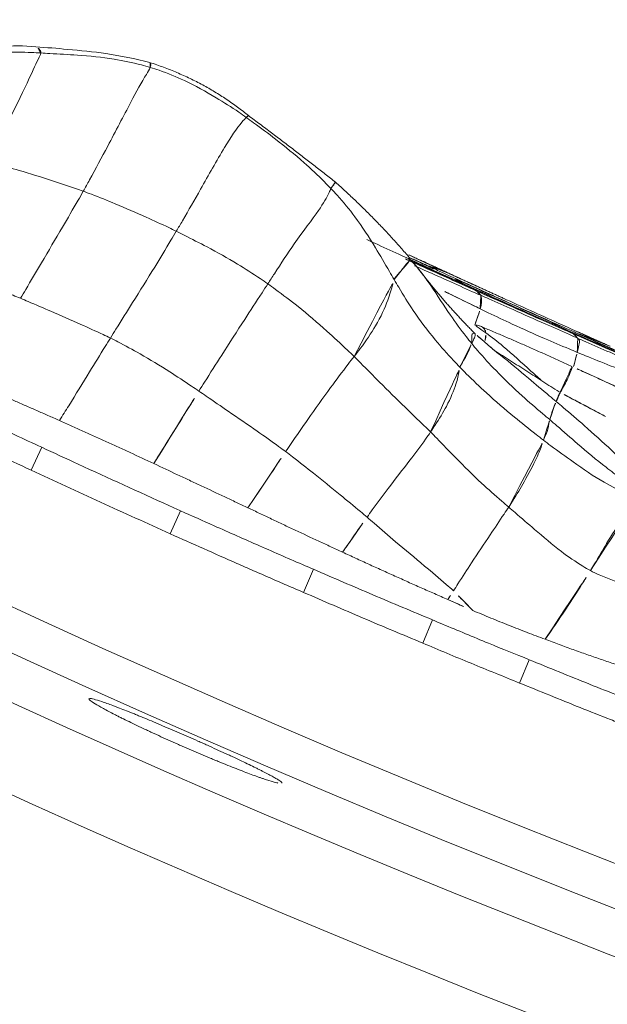
# Model space of a CAD drawing. Units: millimetres. Extents: x -605615326 to 17, y -1703671404 to 113.
# Drawn here: x -605612338 to -605612331, y -1703670266 to -1703670254 of the extents above; entities that cross this region are included whole.
import ezdxf

# ---------------------------------------------------------------- set-up
doc = ezdxf.new("R2010")
doc.units = ezdxf.units.MM
doc.layers.get('0').update_dxf_attribs({"lineweight": 9, "true_color": 0x1c1c1c})
doc.layers.get('Defpoints').update_dxf_attribs({"color": 3, "lineweight": 0})
doc.styles.add('2F обычный', font='Montserrat-Light.ttf', dxfattribs={"width": 0.8})
doc.dimstyles.new('stroitelniy3', dxfattribs={"dimtxt": 80, "dimasz": 30, "dimexe": 5, "dimexo": 10, "dimgap": 20, "dimtad": 1, "dimtoh": 1, "dimdec": 0, "dimrnd": 5, "dimtxsty": '2F обычный', "dimblk": 'ARCHTICK', "dimcen": 0.09, "dimdle": 2, "dimadec": 0, "dimazin": 2, "dimtfac": 1, "dimtdec": 0, "dimtmove": 1, "dimatfit": 3, "dimfxl": 10, "dimtfill": 1, "dimtolj": 1, "dimtzin": 0, "dimarcsym": 1})

# ---------------------------------------------------------------- blocks, each defined once
blk = doc.blocks.new('A$C1f5f1bdc')
at = {"linetype": 'Continuous', "lineweight": 13}
for p, q in [((61.22, 35.206), (61.356, 34.939)), ((59.605, 34.376), (59.744, 34.111)), ((58.079, 33.562), (58.222, 33.299)), ((56.733, 32.823), (56.878, 32.562)), ((55.649, 32.213), (55.797, 31.953))]:
    blk.add_line(p, q, dxfattribs=at)
for radius, start, end in [(150.644, 52.18034, 141.30555), (150.145, 52.18532, 141.30555), (149.591, 61.17659, 132.42341), (148.592, 61.17659, 132.42341), (130.593, 61.01731, 132.58269), (129.595, 61.01731, 132.58269), (129.04, 52.25158, 141.22053), (128.541, 52.24574, 141.22053)]:
    blk.add_arc((118.506, -78.143), radius, start, end, dxfattribs=at)
for points, knots in [([(56.459, 35.165), (56.459, 35.164), (56.46, 35.164), (56.462, 35.163), (56.463, 35.162), (56.474, 35.162), (56.489, 35.165), (56.522, 35.176), (56.534, 35.181), (56.556, 35.189), (56.563, 35.192), (56.579, 35.199), (56.588, 35.202), (56.631, 35.221), (56.672, 35.239), (56.73, 35.266), (56.742, 35.271), (56.767, 35.283), (56.78, 35.289), (56.819, 35.308), (56.846, 35.321), (56.93, 35.362), (56.99, 35.392), (57.071, 35.432), (57.088, 35.441), (57.12, 35.457), (57.137, 35.466), (57.187, 35.492), (57.255, 35.527), (57.325, 35.563), (57.379, 35.591), (57.397, 35.6), (57.433, 35.619), (57.451, 35.629), (57.541, 35.677), (57.613, 35.715), (57.72, 35.773), (57.756, 35.792), (57.827, 35.831), (57.862, 35.851), (57.965, 35.907), (58.031, 35.944), (58.111, 35.989), (58.126, 35.998), (58.157, 36.015), (58.203, 36.041), (58.274, 36.083), (58.327, 36.114), (58.365, 36.136), (58.377, 36.143), (58.401, 36.158), (58.413, 36.165), (58.469, 36.199), (58.509, 36.224), (58.542, 36.246)], [0, 0, 0, 0, 0.014174, 0.014174, 0.032774, 0.032774, 0.107176, 0.107176, 0.144377, 0.144377, 0.162978, 0.162978, 0.181578, 0.181578, 0.25598, 0.25598, 0.274581, 0.274581, 0.293181, 0.293181, 0.330382, 0.330382, 0.404784, 0.404784, 0.423385, 0.423385, 0.441985, 0.441985, 0.479186, 0.516387, 0.516387, 0.534988, 0.534988, 0.553588, 0.553588, 0.62799, 0.62799, 0.665191, 0.665191, 0.702392, 0.702392, 0.776794, 0.776794, 0.795395, 0.795395, 0.813995, 0.851196, 0.888397, 0.888397, 0.906998, 0.906998, 0.925598, 0.925598, 1, 1, 1, 1]), ([(58.542, 36.246), (58.575, 36.268), (58.602, 36.286), (58.631, 36.308), (58.639, 36.315), (58.649, 36.323), (58.652, 36.326), (58.657, 36.331), (58.659, 36.333), (58.666, 36.343), (58.665, 36.347), (58.654, 36.348), (58.652, 36.348), (58.646, 36.347), (58.642, 36.346), (58.631, 36.344), (58.621, 36.341), (58.588, 36.331), (58.559, 36.32), (58.515, 36.302), (58.506, 36.299), (58.486, 36.291), (58.456, 36.278), (58.401, 36.254), (58.352, 36.232), (58.313, 36.214), (58.3, 36.207), (58.272, 36.195), (58.258, 36.188), (58.187, 36.154), (58.126, 36.125), (58.03, 36.078), (57.997, 36.061), (57.946, 36.036), (57.929, 36.027), (57.894, 36.01), (57.877, 36.001), (57.79, 35.956), (57.719, 35.92), (57.629, 35.872), (57.611, 35.863), (57.575, 35.843), (57.557, 35.834), (57.502, 35.805), (57.466, 35.785), (57.359, 35.727), (57.289, 35.689), (57.202, 35.64), (57.185, 35.631), (57.151, 35.612), (57.101, 35.583), (57.021, 35.537), (56.96, 35.502), (56.901, 35.467), (56.872, 35.45), (56.79, 35.401), (56.74, 35.37), (56.684, 35.335), (56.674, 35.329), (56.653, 35.315), (56.642, 35.309), (56.613, 35.29), (56.595, 35.278), (56.546, 35.245), (56.52, 35.226), (56.496, 35.207), (56.493, 35.205), (56.49, 35.202)], [0, 0, 0, 0, 0.058182, 0.058182, 0.087273, 0.087273, 0.101818, 0.101818, 0.116364, 0.116364, 0.174546, 0.174546, 0.189091, 0.189091, 0.203636, 0.203636, 0.232727, 0.232727, 0.290909, 0.290909, 0.305455, 0.305455, 0.32, 0.349091, 0.378182, 0.378182, 0.392727, 0.392727, 0.407273, 0.407273, 0.465455, 0.465455, 0.494546, 0.494546, 0.509091, 0.509091, 0.523637, 0.523637, 0.581818, 0.581818, 0.596364, 0.596364, 0.610909, 0.610909, 0.64, 0.64, 0.698182, 0.698182, 0.712728, 0.712728, 0.727273, 0.756364, 0.785455, 0.785455, 0.814546, 0.814546, 0.872728, 0.872728, 0.887273, 0.887273, 0.901819, 0.901819, 0.930909, 0.930909, 0.989091, 0.989091, 1, 1, 1, 1]), ([(61.22, 35.206), (61.501, 35.348), (61.782, 35.49), (62.347, 35.769), (62.629, 35.906), (62.912, 36.044)], [0, 0, 0, 0, 0.5, 0.5, 1, 1, 1, 1]), ([(63.044, 35.776), (63.044, 35.776), (63.044, 35.776), (62.69, 35.603), (62.336, 35.431), (61.774, 35.151), (61.565, 35.045), (61.356, 34.939)], [0, 0, 0, 0, 0.000022, 0.000022, 0.62669, 0.62669, 1, 1, 1, 1]), ([(59.605, 34.376), (59.74, 34.446), (59.874, 34.515), (60.143, 34.654), (60.277, 34.724), (60.547, 34.862), (60.681, 34.931), (60.951, 35.069), (61.085, 35.137), (61.22, 35.206)], [0, 0, 0, 0, 0.25, 0.25, 0.5, 0.5, 0.75, 0.75, 1, 1, 1, 1]), ([(62.491, 35.121), (62.47, 35.109), (62.449, 35.098), (62.407, 35.076), (62.386, 35.065), (62.323, 35.031), (62.281, 35.009), (62.198, 34.964), (62.156, 34.942), (62.073, 34.897), (62.031, 34.875), (61.948, 34.829), (61.906, 34.807), (61.821, 34.761), (61.779, 34.739), (61.693, 34.693), (61.65, 34.67), (61.564, 34.624), (61.52, 34.601), (61.476, 34.578)], [0, 0, 0, 0, 0.0625, 0.0625, 0.125, 0.125, 0.25, 0.25, 0.375, 0.375, 0.5, 0.5, 0.625, 0.625, 0.75, 0.75, 0.875, 0.875, 1, 1, 1, 1]), ([(61.356, 34.939), (61.214, 34.867), (61.072, 34.795), (60.58, 34.543), (60.23, 34.364), (59.835, 34.158), (59.79, 34.135), (59.744, 34.111)], [0, 0, 0, 0, 0.263436, 0.263436, 0.91503, 0.91503, 1, 1, 1, 1]), ([(62.901, 34.043), (62.929, 34.059), (63.04, 34.122), (63.265, 34.248), (63.546, 34.412), (63.771, 34.546), (63.884, 34.614), (63.912, 34.631)], [0, 0, 0, 0, 0.083333, 0.333333, 0.666667, 0.916667, 1, 1, 1, 1]), ([(61.476, 34.578), (61.432, 34.554), (61.386, 34.53), (61.296, 34.483), (61.251, 34.459), (61.159, 34.412), (61.114, 34.388), (61.023, 34.341), (60.977, 34.317), (60.885, 34.27), (60.84, 34.246), (60.748, 34.199), (60.702, 34.176), (60.565, 34.106), (60.473, 34.06), (60.382, 34.014)], [0, 0, 0, 0, 0.125, 0.125, 0.25, 0.25, 0.375, 0.375, 0.5, 0.5, 0.625, 0.625, 0.75, 0.75, 1, 1, 1, 1]), ([(61.476, 34.578), (61.499, 34.512), (61.575, 34.298), (61.696, 33.974), (61.804, 33.68), (61.857, 33.533), (61.871, 33.496)], [0, 0, 0, 0, 0.179945, 0.589973, 0.897493, 1, 1, 1, 1]), ([(58.079, 33.562), (58.143, 33.596), (58.206, 33.631), (58.333, 33.7), (58.46, 33.768), (58.587, 33.836), (58.714, 33.904), (58.777, 33.938), (58.968, 34.039), (59.096, 34.107), (59.35, 34.241), (59.478, 34.309), (59.605, 34.376)], [0, 0, 0, 0, 0.125, 0.125, 0.25, 0.375, 0.375, 0.5, 0.5, 0.75, 0.75, 1, 1, 1, 1]), ([(59.744, 34.111), (59.615, 34.043), (59.487, 33.975), (59.184, 33.815), (59.01, 33.723), (58.663, 33.538), (58.49, 33.445), (58.285, 33.334), (58.254, 33.317), (58.222, 33.299)], [0, 0, 0, 0, 0.253, 0.253, 0.595264, 0.595264, 0.937529, 0.937529, 1, 1, 1, 1]), ([(61.871, 33.496), (61.9, 33.51), (62.015, 33.568), (62.244, 33.686), (62.529, 33.839), (62.758, 33.964), (62.873, 34.027), (62.901, 34.043)], [0, 0, 0, 0, 0.083333, 0.333333, 0.666667, 0.916667, 1, 1, 1, 1]), ([(62.901, 34.043), (62.916, 34.005), (62.975, 33.854), (63.094, 33.549), (63.242, 33.167), (63.363, 32.862), (63.424, 32.71), (63.44, 32.672)], [0, 0, 0, 0, 0.083333, 0.333333, 0.666667, 0.916667, 1, 1, 1, 1]), ([(60.382, 34.014), (60.289, 33.967), (60.195, 33.92), (60.056, 33.85), (60.01, 33.827), (59.917, 33.781), (59.871, 33.758), (59.733, 33.688), (59.642, 33.642), (59.505, 33.574), (59.459, 33.551), (59.391, 33.517), (59.368, 33.506), (59.323, 33.483), (59.3, 33.472), (59.278, 33.46)], [0, 0, 0, 0, 0.25, 0.25, 0.375, 0.375, 0.5, 0.5, 0.75, 0.75, 0.875, 0.875, 0.9375, 0.9375, 1, 1, 1, 1]), ([(60.382, 34.014), (60.391, 33.989), (60.453, 33.818), (60.554, 33.536), (60.66, 33.244), (60.713, 33.097), (60.727, 33.061)], [0, 0, 0, 0, 0.078076, 0.539038, 0.88476, 1, 1, 1, 1]), ([(56.733, 32.823), (56.845, 32.885), (56.957, 32.948), (57.18, 33.072), (57.292, 33.134), (57.517, 33.257), (57.629, 33.318), (57.854, 33.44), (57.967, 33.501), (58.079, 33.562)], [0, 0, 0, 0, 0.25, 0.25, 0.5, 0.5, 0.75, 0.75, 1, 1, 1, 1]), ([(59.278, 33.46), (59.254, 33.449), (59.231, 33.437), (59.185, 33.414), (59.161, 33.403), (59.092, 33.368), (59.046, 33.345), (58.953, 33.299), (58.907, 33.276), (58.815, 33.23), (58.768, 33.207), (58.63, 33.137), (58.538, 33.091), (58.4, 33.021), (58.354, 32.997), (58.284, 32.962), (58.261, 32.95), (58.215, 32.926), (58.192, 32.915), (58.168, 32.903)], [0, 0, 0, 0, 0.0625, 0.0625, 0.125, 0.125, 0.25, 0.25, 0.375, 0.375, 0.5, 0.5, 0.75, 0.75, 0.875, 0.875, 0.9375, 0.9375, 1, 1, 1, 1]), ([(59.278, 33.46), (59.314, 33.349), (59.385, 33.13), (59.468, 32.875), (59.514, 32.732), (59.525, 32.696)], [0, 0, 0, 0, 0.437867, 0.859467, 1, 1, 1, 1]), ([(60.727, 33.061), (60.76, 33.071), (60.892, 33.114), (61.154, 33.201), (61.476, 33.321), (61.722, 33.427), (61.841, 33.482), (61.871, 33.496)], [0, 0, 0, 0, 0.083333, 0.333333, 0.666667, 0.916667, 1, 1, 1, 1]), ([(61.871, 33.496), (61.885, 33.457), (61.942, 33.301), (62.054, 32.99), (62.192, 32.601), (62.309, 32.291), (62.369, 32.137), (62.384, 32.098)], [0, 0, 0, 0, 0.083333, 0.333333, 0.666667, 0.916667, 1, 1, 1, 1]), ([(63.44, 32.672), (63.468, 32.689), (63.579, 32.76), (63.802, 32.906), (64.077, 33.096), (64.294, 33.254), (64.401, 33.334), (64.427, 33.354)], [0, 0, 0, 0, 0.083333, 0.333333, 0.666667, 0.916667, 1, 1, 1, 1]), ([(64.427, 33.354), (64.445, 33.313), (64.515, 33.151), (64.651, 32.832), (64.846, 32.425), (64.986, 32.163), (65.026, 32.068), (65.042, 32.053)], [0, 0, 0, 0, 0.083333, 0.333333, 0.666667, 0.916667, 1, 1, 1, 1]), ([(58.222, 33.299), (58.11, 33.239), (57.997, 33.178), (57.773, 33.056), (57.661, 32.995), (57.437, 32.872), (57.325, 32.81), (57.101, 32.686), (56.99, 32.624), (56.878, 32.562)], [0, 0, 0, 0, 0.25, 0.25, 0.5, 0.5, 0.75, 0.75, 1, 1, 1, 1]), ([(65.042, 32.053), (65.066, 32.08), (65.161, 32.188), (65.341, 32.415), (65.524, 32.731), (65.664, 32.986), (65.742, 33.11), (65.763, 33.139)], [0, 0, 0, 0, 0.083333, 0.333333, 0.666667, 0.916667, 1, 1, 1, 1]), ([(65.135, 32.054), (65.233, 32.157), (65.401, 32.362), (65.585, 32.752), (65.731, 33), (65.813, 33.141)], [0, 0, 0, 0, 0.331479, 0.623067, 1, 1, 1, 1]), ([(59.525, 32.696), (59.559, 32.705), (59.69, 32.742), (59.956, 32.82), (60.289, 32.925), (60.558, 33.008), (60.693, 33.05), (60.727, 33.061)], [0, 0, 0, 0, 0.083333, 0.333333, 0.666667, 0.916667, 1, 1, 1, 1]), ([(60.727, 33.061), (60.741, 33.021), (60.797, 32.862), (60.909, 32.545), (61.046, 32.147), (61.155, 31.829), (61.208, 31.67), (61.221, 31.63)], [0, 0, 0, 0, 0.083333, 0.333333, 0.666667, 0.916667, 1, 1, 1, 1]), ([(58.168, 32.903), (58.143, 32.89), (58.118, 32.877), (58.068, 32.851), (58.042, 32.839), (57.967, 32.8), (57.916, 32.774), (57.815, 32.722), (57.765, 32.696), (57.664, 32.643), (57.613, 32.617), (57.512, 32.564), (57.462, 32.538), (57.361, 32.485), (57.31, 32.458), (57.209, 32.405), (57.159, 32.378), (57.057, 32.324), (57.006, 32.297), (56.955, 32.27)], [0, 0, 0, 0, 0.0625, 0.0625, 0.125, 0.125, 0.25, 0.25, 0.375, 0.375, 0.5, 0.5, 0.625, 0.625, 0.75, 0.75, 0.875, 0.875, 1, 1, 1, 1]), ([(58.168, 32.903), (58.178, 32.873), (58.218, 32.745), (58.267, 32.583), (58.307, 32.451), (58.316, 32.418)], [0, 0, 0, 0, 0.183484, 0.795871, 1, 1, 1, 1]), ([(55.649, 32.213), (55.829, 32.315), (56.009, 32.419), (56.37, 32.622), (56.552, 32.722), (56.733, 32.823)], [0, 0, 0, 0, 0.5, 0.5, 1, 1, 1, 1]), ([(58.316, 32.418), (58.35, 32.425), (58.485, 32.453), (58.754, 32.511), (59.087, 32.586), (59.356, 32.652), (59.492, 32.687), (59.525, 32.696)], [0, 0, 0, 0, 0.083333, 0.333333, 0.666667, 0.916667, 1, 1, 1, 1]), ([(59.525, 32.696), (59.537, 32.659), (59.584, 32.512), (59.674, 32.216), (59.784, 31.845), (59.863, 31.546), (59.901, 31.396), (59.91, 31.359)], [0, 0, 0, 0, 0.083333, 0.333333, 0.666667, 0.916667, 1, 1, 1, 1]), ([(62.384, 32.098), (62.413, 32.112), (62.531, 32.17), (62.765, 32.289), (63.058, 32.447), (63.294, 32.583), (63.411, 32.654), (63.44, 32.672)], [0, 0, 0, 0, 0.083333, 0.333333, 0.666667, 0.916667, 1, 1, 1, 1]), ([(63.44, 32.672), (63.459, 32.625), (63.539, 32.437), (63.701, 32.066), (63.908, 31.606), (64.048, 31.285), (64.09, 31.161), (64.103, 31.138)], [0, 0, 0, 0, 0.083333, 0.333333, 0.666667, 0.916667, 1, 1, 1, 1]), ([(56.878, 32.562), (56.84, 32.541), (56.802, 32.52), (56.678, 32.451), (56.592, 32.403), (56.42, 32.307), (56.334, 32.259), (56.098, 32.125), (55.948, 32.039), (55.797, 31.953)], [0, 0, 0, 0, 0.105071, 0.105071, 0.342988, 0.342988, 0.580906, 0.580906, 1, 1, 1, 1]), ([(56.994, 32.154), (57.032, 32.159), (57.181, 32.186), (57.475, 32.247), (57.841, 32.327), (58.134, 32.382), (58.28, 32.411), (58.316, 32.418)], [0, 0, 0, 0, 0.083333, 0.333333, 0.666667, 0.916667, 1, 1, 1, 1]), ([(58.316, 32.418), (58.326, 32.384), (58.364, 32.249), (58.438, 31.977), (58.524, 31.636), (58.594, 31.364), (58.635, 31.232), (58.645, 31.199)], [0, 0, 0, 0, 0.083333, 0.333333, 0.666667, 0.916667, 1, 1, 1, 1]), ([(56.955, 32.27), (56.908, 32.245), (56.861, 32.22), (56.766, 32.169), (56.719, 32.143), (56.671, 32.117)], [0, 0, 0, 0, 0.5, 0.5, 1, 1, 1, 1]), ([(56.955, 32.27), (56.958, 32.263), (56.97, 32.225), (56.983, 32.186), (56.994, 32.154)], [0, 0, 0, 0, 0.171851, 1, 1, 1, 1]), ([(54.308, 31.437), (54.364, 31.47), (54.419, 31.502), (54.531, 31.568), (54.586, 31.601), (54.753, 31.698), (54.865, 31.764), (55.088, 31.893), (55.2, 31.957), (55.425, 32.085), (55.537, 32.149), (55.649, 32.213)], [0, 0, 0, 0, 0.125, 0.125, 0.25, 0.25, 0.5, 0.5, 0.75, 0.75, 1, 1, 1, 1]), ([(56.671, 32.117), (56.745, 32.124), (56.853, 32.135), (56.96, 32.149), (56.994, 32.154)], [0, 0, 0, 0, 0.680507, 1, 1, 1, 1]), ([(56.994, 32.154), (57.005, 32.122), (57.049, 31.997), (57.134, 31.746), (57.238, 31.432), (57.319, 31.18), (57.361, 31.054), (57.371, 31.023)], [0, 0, 0, 0, 0.083333, 0.333333, 0.666667, 0.916667, 1, 1, 1, 1]), ([(56.671, 32.117), (56.637, 32.099), (56.603, 32.08), (56.535, 32.042), (56.501, 32.023), (56.399, 31.966), (56.332, 31.927), (56.231, 31.869), (56.198, 31.849), (56.131, 31.81), (56.098, 31.79), (56.032, 31.751), (55.999, 31.732), (55.934, 31.693), (55.902, 31.673), (55.87, 31.654)], [0, 0, 0, 0, 0.125, 0.125, 0.25, 0.25, 0.5, 0.5, 0.625, 0.625, 0.75, 0.75, 0.875, 0.875, 1, 1, 1, 1]), ([(61.221, 31.63), (61.256, 31.64), (61.394, 31.684), (61.664, 31.777), (61.981, 31.91), (62.228, 32.025), (62.352, 32.083), (62.384, 32.098)], [0, 0, 0, 0, 0.083333, 0.333333, 0.666667, 0.916667, 1, 1, 1, 1]), ([(62.384, 32.098), (62.401, 32.053), (62.472, 31.874), (62.613, 31.517), (62.804, 31.073), (62.915, 30.733), (62.931, 30.627), (62.932, 30.609)], [0, 0, 0, 0, 0.083333, 0.333333, 0.666667, 0.916667, 1, 1, 1, 1]), ([(64.103, 31.138), (64.133, 31.158), (64.251, 31.245), (64.476, 31.435), (64.732, 31.699), (64.921, 31.919), (65.018, 32.026), (65.042, 32.053)], [0, 0, 0, 0, 0.083333, 0.333333, 0.666667, 0.916667, 1, 1, 1, 1]), ([(64.152, 31.106), (64.294, 31.214), (64.546, 31.426), (64.862, 31.758), (65.051, 31.96), (65.135, 32.054)], [0, 0, 0, 0, 0.388445, 0.721602, 1, 1, 1, 1]), ([(65.042, 32.053), (65.054, 32.041), (65.097, 32.034), (65.125, 32.043), (65.135, 32.054)], [0, 0, 0, 0, 0.405423, 1, 1, 1, 1]), ([(55.797, 31.953), (55.685, 31.889), (55.573, 31.825), (55.349, 31.698), (55.238, 31.634), (55.014, 31.505), (54.903, 31.44), (54.737, 31.342), (54.681, 31.309), (54.57, 31.244), (54.514, 31.212), (54.459, 31.179)], [0, 0, 0, 0, 0.25, 0.25, 0.5, 0.5, 0.75, 0.75, 0.875, 0.875, 1, 1, 1, 1]), ([(55.87, 31.654), (55.818, 31.622), (55.767, 31.591), (55.666, 31.529), (55.616, 31.498), (55.543, 31.452), (55.518, 31.437), (55.47, 31.406), (55.446, 31.391), (55.375, 31.346), (55.328, 31.316), (55.235, 31.255), (55.188, 31.225), (55.118, 31.179), (55.094, 31.164), (55.046, 31.133), (55.022, 31.118), (54.948, 31.071), (54.899, 31.039), (54.823, 30.991), (54.797, 30.975), (54.745, 30.943), (54.719, 30.927), (54.693, 30.911)], [0, 0, 0, 0, 0.125, 0.125, 0.25, 0.25, 0.3125, 0.3125, 0.375, 0.375, 0.5, 0.5, 0.625, 0.625, 0.6875, 0.6875, 0.75, 0.75, 0.875, 0.875, 0.9375, 0.9375, 1, 1, 1, 1]), ([(55.87, 31.654), (55.88, 31.619), (55.932, 31.447), (56.021, 31.172), (56.115, 30.897), (56.165, 30.761), (56.178, 30.727)], [0, 0, 0, 0, 0.111057, 0.555528, 0.888882, 1, 1, 1, 1]), ([(59.91, 31.359), (59.946, 31.364), (60.091, 31.385), (60.384, 31.431), (60.753, 31.503), (61.042, 31.579), (61.186, 31.62), (61.221, 31.63)], [0, 0, 0, 0, 0.083333, 0.333333, 0.666667, 0.916667, 1, 1, 1, 1]), ([(61.221, 31.63), (61.237, 31.585), (61.298, 31.404), (61.423, 31.04), (61.525, 30.622), (61.604, 30.418), (61.642, 30.355), (61.648, 30.342)], [0, 0, 0, 0, 0.083333, 0.333333, 0.666667, 0.916667, 1, 1, 1, 1]), ([(58.645, 31.199), (58.68, 31.204), (58.82, 31.223), (59.099, 31.261), (59.448, 31.307), (59.731, 31.338), (59.874, 31.354), (59.91, 31.359)], [0, 0, 0, 0, 0.083333, 0.333333, 0.666667, 0.916667, 1, 1, 1, 1]), ([(59.91, 31.359), (59.919, 31.32), (59.958, 31.167), (60.048, 30.887), (60.175, 30.643), (60.277, 30.499), (60.328, 30.435), (60.336, 30.421)], [0, 0, 0, 0, 0.083333, 0.333333, 0.666667, 0.916667, 1, 1, 1, 1]), ([(57.371, 31.023), (57.406, 31.03), (57.547, 31.057), (57.828, 31.11), (58.185, 31.152), (58.469, 31.181), (58.61, 31.195), (58.645, 31.199)], [0, 0, 0, 0, 0.083333, 0.333333, 0.666667, 0.916667, 1, 1, 1, 1]), ([(58.645, 31.199), (58.655, 31.169), (58.693, 31.05), (58.777, 30.829), (58.895, 30.615), (58.983, 30.508), (59.027, 30.463), (59.034, 30.451)], [0, 0, 0, 0, 0.083333, 0.333333, 0.666667, 0.916667, 1, 1, 1, 1]), ([(62.932, 30.609), (62.967, 30.619), (63.104, 30.661), (63.371, 30.758), (63.701, 30.892), (63.952, 31.036), (64.073, 31.117), (64.103, 31.138)], [0, 0, 0, 0, 0.083333, 0.333333, 0.666667, 0.916667, 1, 1, 1, 1]), ([(64.103, 31.138), (64.114, 31.12), (64.136, 31.105), (64.149, 31.104), (64.152, 31.106)], [0, 0, 0, 0, 0.562, 1, 1, 1, 1]), ([(56.178, 30.727), (56.209, 30.741), (56.337, 30.79), (56.603, 30.873), (56.94, 30.938), (57.206, 30.992), (57.338, 31.017), (57.371, 31.023)], [0, 0, 0, 0, 0.083333, 0.333333, 0.666667, 0.916667, 1, 1, 1, 1]), ([(57.371, 31.023), (57.381, 30.995), (57.419, 30.881), (57.503, 30.661), (57.616, 30.413), (57.697, 30.27), (57.734, 30.22), (57.741, 30.208)], [0, 0, 0, 0, 0.083333, 0.333333, 0.666667, 0.916667, 1, 1, 1, 1]), ([(55.147, 29.922), (55.17, 29.95), (55.266, 30.056), (55.467, 30.258), (55.751, 30.485), (56.007, 30.642), (56.143, 30.711), (56.178, 30.727)], [0, 0, 0, 0, 0.083333, 0.333333, 0.666667, 0.916667, 1, 1, 1, 1]), ([(56.178, 30.727), (56.189, 30.698), (56.233, 30.581), (56.323, 30.348), (56.428, 30.063), (56.487, 29.857), (56.503, 29.772), (56.511, 29.754)], [0, 0, 0, 0, 0.083333, 0.333333, 0.666667, 0.916667, 1, 1, 1, 1]), ([(61.648, 30.342), (61.685, 30.346), (61.832, 30.361), (62.123, 30.405), (62.48, 30.486), (62.76, 30.559), (62.898, 30.599), (62.932, 30.609)], [0, 0, 0, 0, 0.083333, 0.333333, 0.666667, 0.916667, 1, 1, 1, 1]), ([(62.932, 30.609), (62.934, 30.594), (62.935, 30.58), (62.934, 30.576), (62.933, 30.575)], [0, 0, 0, 0, 0.608668, 1, 1, 1, 1]), ([(57.741, 30.208), (57.776, 30.217), (57.919, 30.252), (58.204, 30.32), (58.564, 30.388), (58.853, 30.431), (58.998, 30.448), (59.034, 30.451)], [0, 0, 0, 0, 0.083333, 0.333333, 0.666667, 0.916667, 1, 1, 1, 1]), ([(59.034, 30.451), (59.07, 30.455), (59.216, 30.468), (59.506, 30.486), (59.869, 30.478), (60.157, 30.445), (60.3, 30.426), (60.336, 30.421)], [0, 0, 0, 0, 0.083333, 0.333333, 0.666667, 0.916667, 1, 1, 1, 1]), ([(59.034, 30.451), (59.042, 30.439), (59.058, 30.39), (59.089, 30.316), (59.125, 30.242), (59.152, 30.198), (59.165, 30.174), (59.168, 30.167)], [0, 0, 0, 0, 0.083333, 0.333333, 0.666667, 0.916667, 1, 1, 1, 1]), ([(60.336, 30.421), (60.344, 30.406), (60.354, 30.352), (60.374, 30.25), (60.391, 30.145), (60.407, 30.12), (60.412, 30.117)], [0, 0, 0, 0, 0.101828, 0.407311, 0.814621, 1, 1, 1, 1]), ([(60.336, 30.421), (60.372, 30.416), (60.516, 30.396), (60.804, 30.354), (61.17, 30.32), (61.465, 30.327), (61.612, 30.339), (61.648, 30.342)], [0, 0, 0, 0, 0.083333, 0.333333, 0.666667, 0.916667, 1, 1, 1, 1]), ([(59.793, 29.81), (59.824, 29.826), (59.948, 29.89), (60.195, 30.018), (60.505, 30.176), (60.752, 30.302), (60.876, 30.366), (60.907, 30.381)], [0, 0, 0, 0, 0.083333, 0.333333, 0.666667, 0.916667, 1, 1, 1, 1]), ([(61.648, 30.342), (61.654, 30.33), (61.662, 30.286), (61.67, 30.255), (61.673, 30.253), (61.673, 30.253)], [0, 0, 0, 0, 0.235293, 0.941172, 1, 1, 1, 1]), ([(56.511, 29.754), (56.542, 29.773), (56.669, 29.847), (56.933, 29.973), (57.283, 30.081), (57.564, 30.161), (57.705, 30.199), (57.741, 30.208)], [0, 0, 0, 0, 0.083333, 0.333333, 0.666667, 0.916667, 1, 1, 1, 1]), ([(57.741, 30.208), (57.749, 30.194), (57.772, 30.143), (57.805, 30.09), (57.84, 30.053), (57.868, 30.02), (57.881, 30.003), (57.885, 29.998)], [0, 0, 0, 0, 0.083333, 0.333333, 0.666667, 0.916667, 1, 1, 1, 1]), ([(57.885, 29.998), (57.92, 30.006), (58.061, 30.034), (58.344, 30.091), (58.701, 30.138), (58.988, 30.162), (59.132, 30.166), (59.168, 30.167)], [0, 0, 0, 0, 0.083333, 0.333333, 0.666667, 0.916667, 1, 1, 1, 1]), ([(59.168, 30.167), (59.203, 30.167), (59.343, 30.168), (59.624, 30.16), (59.973, 30.121), (60.254, 30.112), (60.395, 30.121), (60.43, 30.125)], [0, 0, 0, 0, 0.083333, 0.333333, 0.666667, 0.916667, 1, 1, 1, 1]), ([(59.168, 30.167), (59.171, 30.161), (59.182, 30.136), (59.203, 30.096), (59.23, 30.053), (59.252, 30.071), (59.256, 30.1), (59.256, 30.108)], [0, 0, 0, 0, 0.083333, 0.333333, 0.666667, 0.916667, 1, 1, 1, 1]), ([(59.627, 29.738), (59.658, 29.754), (59.782, 29.819), (60.031, 29.949), (60.271, 30.074), (60.418, 30.151), (60.442, 30.163)], [0, 0, 0, 0, 0.114368, 0.457473, 0.914946, 1, 1, 1, 1]), ([(59.428, 29.833), (59.459, 29.848), (59.585, 29.908), (59.776, 30), (59.936, 30.078), (60.002, 30.111)], [0, 0, 0, 0, 0.163434, 0.653735, 1, 1, 1, 1]), ([(59.552, 29.729), (59.583, 29.746), (59.707, 29.811), (59.954, 29.941), (60.177, 30.057), (60.307, 30.125), (60.313, 30.128)], [0, 0, 0, 0, 0.122125, 0.488501, 0.977003, 1, 1, 1, 1]), ([(59.704, 29.77), (59.735, 29.786), (59.859, 29.851), (60.096, 29.975), (60.303, 30.081), (60.417, 30.14)], [0, 0, 0, 0, 0.130706, 0.522825, 1, 1, 1, 1]), ([(60.159, 29.951), (60.17, 29.956), (60.27, 30.006), (60.37, 30.057), (60.461, 30.103)], [0, 0, 0, 0, 0.112619, 1, 1, 1, 1]), ([(60.228, 30.013), (60.277, 30.038), (60.346, 30.073), (60.415, 30.108), (60.436, 30.119)], [0, 0, 0, 0, 0.696894, 1, 1, 1, 1]), ([(60.318, 30.032), (60.321, 30.034), (60.333, 30.04), (60.378, 30.062), (60.442, 30.095), (60.5, 30.124), (60.537, 30.143)], [0, 0, 0, 0, 0.141045, 0.309059, 0.57312, 1, 1, 1, 1]), ([(56.809, 29.763), (56.881, 29.785), (57.095, 29.842), (57.419, 29.911), (57.706, 29.962), (57.849, 29.991), (57.885, 29.998)], [0, 0, 0, 0, 0.205847, 0.602923, 0.900731, 1, 1, 1, 1]), ([(57.885, 29.998), (57.888, 29.994), (57.902, 29.975), (57.928, 29.939), (57.961, 29.887), (57.989, 29.84), (58.003, 29.812), (58.006, 29.805)], [0, 0, 0, 0, 0.083333, 0.333333, 0.666667, 0.916667, 1, 1, 1, 1]), ([(58.006, 29.805), (58.041, 29.813), (58.181, 29.842), (58.462, 29.9), (58.746, 29.958), (58.924, 30.003), (58.962, 30.013)], [0, 0, 0, 0, 0.109638, 0.438551, 0.877102, 1, 1, 1, 1]), ([(58.321, 29.788), (58.372, 29.798), (58.569, 29.834), (58.852, 29.877), (59.08, 29.932), (59.163, 29.957)], [0, 0, 0, 0, 0.183636, 0.696784, 1, 1, 1, 1]), ([(58.488, 29.108), (58.536, 29.133), (58.729, 29.235), (59.116, 29.437), (59.599, 29.689), (59.986, 29.889), (60.18, 29.988), (60.228, 30.013)], [0, 0, 0, 0, 0.083333, 0.333333, 0.666667, 0.916667, 1, 1, 1, 1]), ([(59.097, 30.021), (59.1, 30.017), (59.104, 30.012), (59.116, 29.997), (59.125, 29.987), (59.144, 29.97), (59.154, 29.963), (59.163, 29.957)], [0, 0, 0, 0, 0.168223, 0.168223, 0.584111, 0.584111, 1, 1, 1, 1]), ([(59.163, 29.957), (59.178, 29.949), (59.193, 29.944), (59.215, 29.942), (59.223, 29.943), (59.238, 29.946), (59.246, 29.948), (59.269, 29.958), (59.284, 29.968), (59.314, 29.996), (59.33, 30.013), (59.345, 30.032)], [0, 0, 0, 0, 0.25, 0.25, 0.375, 0.375, 0.5, 0.5, 0.75, 0.75, 1, 1, 1, 1]), ([(59.316, 30.002), (59.326, 29.988), (59.351, 29.952), (59.397, 29.878), (59.422, 29.841), (59.428, 29.833)], [0, 0, 0, 0, 0.3593, 0.839825, 1, 1, 1, 1]), ([(60.228, 30.013), (60.209, 30.002), (60.185, 29.982), (60.135, 29.948), (60.07, 29.908), (60.025, 29.883), (60.005, 29.873), (60, 29.871)], [0, 0, 0, 0, 0.083333, 0.333333, 0.666667, 0.916667, 1, 1, 1, 1]), ([(60.045, 29.893), (60.059, 29.9), (60.148, 29.945), (60.242, 29.993), (60.323, 30.035), (60.33, 30.038)], [0, 0, 0, 0, 0.133089, 0.926072, 1, 1, 1, 1]), ([(58.311, 29.247), (58.342, 29.264), (58.464, 29.332), (58.709, 29.469), (59.02, 29.631), (59.271, 29.755), (59.397, 29.818), (59.428, 29.833)], [0, 0, 0, 0, 0.083333, 0.333333, 0.666667, 0.916667, 1, 1, 1, 1]), ([(58.686, 29.227), (58.716, 29.244), (58.839, 29.309), (59.084, 29.44), (59.392, 29.602), (59.639, 29.73), (59.762, 29.794), (59.793, 29.81)], [0, 0, 0, 0, 0.083333, 0.333333, 0.666667, 0.916667, 1, 1, 1, 1]), ([(59.894, 29.845), (59.708, 29.749), (59.336, 29.557), (58.966, 29.362), (58.781, 29.265)], [0, 0, 0, 0, 0.499921, 1, 1, 1, 1]), ([(59.428, 29.833), (59.434, 29.825), (59.454, 29.799), (59.486, 29.765), (59.518, 29.742), (59.541, 29.73), (59.55, 29.729), (59.552, 29.729)], [0, 0, 0, 0, 0.083333, 0.333333, 0.666667, 0.916667, 1, 1, 1, 1]), ([(59.704, 29.77), (59.706, 29.771), (59.715, 29.775), (59.734, 29.783), (59.76, 29.794), (59.78, 29.804), (59.79, 29.809), (59.793, 29.81)], [0, 0, 0, 0, 0.083333, 0.333333, 0.666667, 0.916667, 1, 1, 1, 1]), ([(59.793, 29.81), (59.796, 29.811), (59.807, 29.815), (59.828, 29.823), (59.855, 29.834), (59.879, 29.84), (59.891, 29.844), (59.894, 29.845)], [0, 0, 0, 0, 0.083333, 0.333333, 0.666667, 0.916667, 1, 1, 1, 1]), ([(56.712, 29.57), (56.748, 29.577), (56.891, 29.604), (57.18, 29.65), (57.54, 29.712), (57.828, 29.766), (57.971, 29.797), (58.006, 29.805)], [0, 0, 0, 0, 0.083333, 0.333333, 0.666667, 0.916667, 1, 1, 1, 1]), ([(58.006, 29.805), (58.01, 29.798), (58.025, 29.768), (58.049, 29.722), (58.07, 29.705), (58.077, 29.707)], [0, 0, 0, 0, 0.141309, 0.565237, 1, 1, 1, 1]), ([(58.041, 29.746), (58.049, 29.728), (58.082, 29.652), (58.149, 29.497), (58.206, 29.403), (58.218, 29.4), (58.219, 29.401)], [0, 0, 0, 0, 0.113007, 0.452029, 0.904057, 1, 1, 1, 1]), ([(58.441, 29.14), (58.472, 29.157), (58.595, 29.222), (58.842, 29.353), (59.15, 29.517), (59.398, 29.647), (59.521, 29.713), (59.552, 29.729)], [0, 0, 0, 0, 0.083333, 0.333333, 0.666667, 0.916667, 1, 1, 1, 1]), ([(58.517, 29.15), (58.548, 29.166), (58.671, 29.232), (58.917, 29.364), (59.226, 29.525), (59.473, 29.657), (59.596, 29.721), (59.627, 29.738)], [0, 0, 0, 0, 0.083333, 0.333333, 0.666667, 0.916667, 1, 1, 1, 1]), ([(58.607, 29.188), (58.637, 29.205), (58.759, 29.27), (59.002, 29.4), (59.306, 29.563), (59.551, 29.69), (59.673, 29.754), (59.704, 29.77)], [0, 0, 0, 0, 0.083333, 0.333333, 0.666667, 0.916667, 1, 1, 1, 1]), ([(59.552, 29.729), (59.554, 29.729), (59.563, 29.729), (59.581, 29.727), (59.601, 29.73), (59.617, 29.735), (59.625, 29.737), (59.627, 29.738)], [0, 0, 0, 0, 0.083333, 0.333333, 0.666667, 0.916667, 1, 1, 1, 1]), ([(59.627, 29.738), (59.629, 29.738), (59.638, 29.74), (59.655, 29.747), (59.676, 29.757), (59.693, 29.765), (59.702, 29.769), (59.704, 29.77)], [0, 0, 0, 0, 0.083333, 0.333333, 0.666667, 0.916667, 1, 1, 1, 1]), ([(59.662, 29.696), (59.688, 29.71), (59.756, 29.744), (59.822, 29.778), (59.863, 29.799)], [0, 0, 0, 0, 0.377655, 1, 1, 1, 1]), ([(58.292, 28.984), (58.436, 29.06), (58.791, 29.247), (59.159, 29.436), (59.379, 29.55), (59.388, 29.555)], [0, 0, 0, 0, 0.39483, 0.97388, 1, 1, 1, 1]), ([(58.207, 29.386), (58.222, 29.363), (58.255, 29.318), (58.282, 29.285), (58.305, 29.255), (58.311, 29.247)], [0, 0, 0, 0, 0.346885, 0.836721, 1, 1, 1, 1]), ([(57.21, 28.621), (57.241, 28.638), (57.364, 28.706), (57.61, 28.842), (57.914, 29.02), (58.158, 29.161), (58.281, 29.23), (58.311, 29.247)], [0, 0, 0, 0, 0.083333, 0.333333, 0.666667, 0.916667, 1, 1, 1, 1]), ([(57.584, 28.637), (57.614, 28.653), (57.736, 28.72), (57.98, 28.853), (58.286, 29.017), (58.532, 29.146), (58.655, 29.211), (58.686, 29.227)], [0, 0, 0, 0, 0.083333, 0.333333, 0.666667, 0.916667, 1, 1, 1, 1]), ([(58.311, 29.247), (58.317, 29.24), (58.34, 29.212), (58.387, 29.152), (58.42, 29.13), (58.432, 29.138), (58.439, 29.14), (58.441, 29.14)], [0, 0, 0, 0, 0.083333, 0.333333, 0.666667, 0.916667, 1, 1, 1, 1]), ([(58.607, 29.188), (58.609, 29.19), (58.618, 29.194), (58.635, 29.203), (58.656, 29.213), (58.674, 29.222), (58.683, 29.226), (58.686, 29.227)], [0, 0, 0, 0, 0.083333, 0.333333, 0.666667, 0.916667, 1, 1, 1, 1]), ([(58.686, 29.227), (58.688, 29.228), (58.698, 29.233), (58.718, 29.244), (58.746, 29.253), (58.768, 29.26), (58.778, 29.263), (58.781, 29.264)], [0, 0, 0, 0, 0.083333, 0.333333, 0.666667, 0.916667, 1, 1, 1, 1]), ([(56.814, 28.212), (56.86, 28.237), (57.046, 28.337), (57.416, 28.539), (57.882, 28.786), (58.255, 28.984), (58.442, 29.083), (58.488, 29.108)], [0, 0, 0, 0, 0.083333, 0.333333, 0.666667, 0.916667, 1, 1, 1, 1]), ([(57.331, 28.546), (57.362, 28.562), (57.485, 28.628), (57.732, 28.76), (58.04, 28.925), (58.287, 29.058), (58.41, 29.124), (58.441, 29.14)], [0, 0, 0, 0, 0.083333, 0.333333, 0.666667, 0.916667, 1, 1, 1, 1]), ([(57.419, 28.56), (57.45, 28.576), (57.572, 28.641), (57.815, 28.773), (58.12, 28.937), (58.364, 29.068), (58.486, 29.133), (58.517, 29.15)], [0, 0, 0, 0, 0.083333, 0.333333, 0.666667, 0.916667, 1, 1, 1, 1]), ([(58.513, 29.123), (58.373, 29.049), (58.092, 28.901), (57.812, 28.751), (57.672, 28.676)], [0, 0, 0, 0, 0.500017, 1, 1, 1, 1]), ([(58.488, 29.108), (58.479, 29.102), (58.441, 29.078), (58.367, 29.029), (58.255, 28.968), (58.158, 28.912), (58.103, 28.884), (58.089, 28.877)], [0, 0, 0, 0, 0.083333, 0.333333, 0.666667, 0.916667, 1, 1, 1, 1]), ([(58.393, 29.074), (58.433, 29.096), (58.505, 29.134), (58.576, 29.172), (58.607, 29.188)], [0, 0, 0, 0, 0.566467, 1, 1, 1, 1]), ([(58.441, 29.14), (58.443, 29.14), (58.451, 29.141), (58.468, 29.139), (58.489, 29.141), (58.506, 29.146), (58.515, 29.149), (58.517, 29.15)], [0, 0, 0, 0, 0.083333, 0.333333, 0.666667, 0.916667, 1, 1, 1, 1]), ([(58.517, 29.15), (58.519, 29.15), (58.529, 29.154), (58.549, 29.162), (58.576, 29.173), (58.595, 29.183), (58.605, 29.187), (58.607, 29.188)], [0, 0, 0, 0, 0.083333, 0.333333, 0.666667, 0.916667, 1, 1, 1, 1]), ([(58.151, 28.945), (58.179, 28.96), (58.26, 29.004), (58.341, 29.047), (58.393, 29.074)], [0, 0, 0, 0, 0.350778, 1, 1, 1, 1])]:
    blk.add_open_spline(points, degree=3, knots=knots, dxfattribs=at)
for points, degree in [([(62.933, 30.576), (63.584, 30.722), (64.152, 31.106)], 2), ([(61.673, 30.253), (62.287, 30.4), (62.933, 30.576)], 2), ([(60.412, 30.117), (61.031, 30.14), (61.673, 30.253)], 2), ([(58.936, 30.006), (59.238, 30.064)], 1), ([(59.238, 30.064), (59.696, 30.118), (60.178, 30.116)], 2), ([(60.306, 30.057), (60.168, 29.986), (60.031, 29.916), (59.894, 29.845)], 3), ([(60.177, 30.116), (60.412, 30.117)], 1), ([(60.213, 29.979), (60.307, 30.027), (60.401, 30.075), (60.495, 30.123)], 3), ([(60.306, 30.057), (60.276, 30.04), (60.248, 30.025), (60.228, 30.013)], 3), ([(60.428, 30.119), (60.387, 30.098), (60.347, 30.077), (60.306, 30.057)], 3), ([(58.077, 29.707), (58.936, 30.006)], 1), ([(58.219, 29.401), (58.756, 29.675), (59.28, 29.967)], 2), ([(59.863, 29.799), (60.048, 29.893), (60.169, 29.956)], 2), ([(60.027, 29.884), (60.316, 30.032)], 1), ([(59.341, 29.53), (59.687, 29.71), (60.027, 29.884)], 2), ([(57.505, 29.454), (58.076, 29.707)], 1), ([(57.65, 29.107), (58.219, 29.401)], 1), ([(58.781, 29.265), (58.692, 29.218), (58.602, 29.17), (58.513, 29.123)], 3), ([(58.161, 28.915), (58.539, 29.114)], 1), ([(58.513, 29.123), (58.505, 29.118), (58.497, 29.113), (58.488, 29.108)], 3)]:
    blk.add_open_spline(points, degree=degree, dxfattribs=at)
blk = doc.blocks.new('_ArchTick')
at = {"color": 0, "linetype": 'ByBlock', "const_width": 0.15}
blk.add_lwpolyline([(-0.5, -0.5), (0.5, 0.5)], dxfattribs=at)
blk = doc.blocks.new('*D174')
at = {"color": 0, "lineweight": -2, "transparency": 16777216}
for p, q in [((-605612452.915, -1703670137.142), (-605612452.915, -1703670443.818)), ((-605611371.252, -1703670171.833), (-605611371.252, -1703670443.818)), ((-605612454.915, -1703670438.818), (-605611369.252, -1703670438.818))]:
    blk.add_line(p, q, dxfattribs=at)
at = {"layer": 'Defpoints', "color": 0, "lineweight": 30, "transparency": 16777216}
for p in [(-605612452.915, -1703670127.142), (-605611371.252, -1703670161.833), (-605611371.252, -1703670438.818)]:
    blk.add_point(p, dxfattribs=at)
at = {"color": 0, "lineweight": -2, "transparency": 16777216, "xscale": 25, "yscale": 25, "zscale": 25, "rotation": 180}
blk.add_blockref('_ArchTick', (-605612452.915, -1703670438.818), dxfattribs=at)
at = {"color": 0, "lineweight": -2, "transparency": 16777216, "xscale": 25, "yscale": 25, "zscale": 25}
blk.add_blockref('_ArchTick', (-605611371.252, -1703670438.818), dxfattribs=at)
at = {"color": 0, "transparency": 16777216, "insert": (-605611912.083, -1703670393.461), "char_height": 50, "attachment_point": 5, "style": '2F обычный', "bg_fill": 3, "box_fill_scale": 1.1, "bg_fill_color": 256, "bg_fill_true_color": 13158600, "bg_fill_transparency": 0}
blk.add_mtext('\\A1;1080', dxfattribs=at)

msp = doc.modelspace()

# ---------------------------------------------------------------- block references
at = {"rotation": 128.2000000000065}
msp.add_blockref('A$C1f5f1bdc', (-605612272.287, -1703670285.706), dxfattribs=at)

# ---------------------------------------------------------------- next in the draw order: dimensions: what is measured, and where the dimension line sits
at = {"color": 252}
dim = msp.add_linear_dim(base=(-605611371.252, -1703670438.818), p1=(-605612452.915, -1703670127.142), p2=(-605611371.252, -1703670161.833), dimstyle='stroitelniy3', override={"dimtxt": 50, "dimasz": 25}, dxfattribs=at)
dim.commit()
dim.dimension.update_dxf_attribs({"geometry": '*D174', "text_midpoint": (-605611912.083, -1703670393.461)})

doc.saveas('drawing.dxf')
